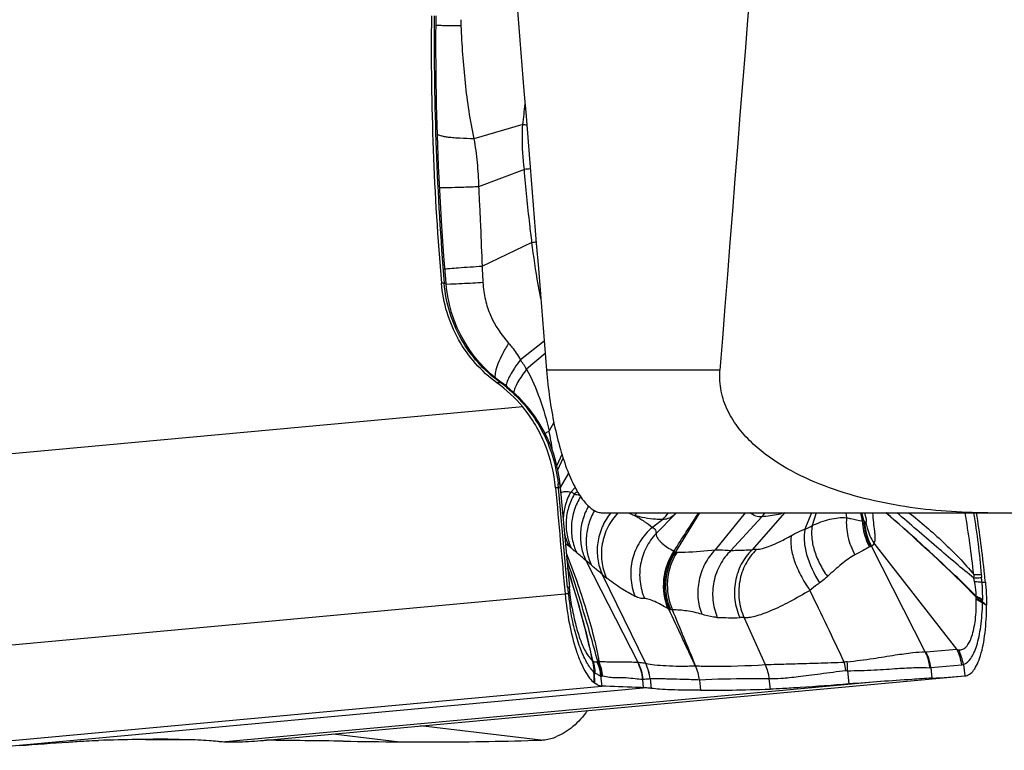
# Model space of a CAD drawing. Units: millimetres. Extents: x 0 to 841, y 0 to 594.
# Drawn here: x 411 to 419, y 170 to 176 of the extents above; entities that cross this region are included whole.
import ezdxf

# ---------------------------------------------------------------- set-up
doc = ezdxf.new("R2010")
doc.units = ezdxf.units.MM
doc.header["$LTSCALE"] = 46.255
doc.layers.add('607087453-000_CL', color=7, linetype='CONTINUOUS')
doc.layers.add('607087867-000_CL', color=7, linetype='CONTINUOUS')

msp = doc.modelspace()

# ---------------------------------------------------------------- linework, layer by layer
at = {"layer": '607087453-000_CL', "color": 9, "linetype": 'CONTINUOUS'}
for p, q in [((414.855, 175.6061), (414.4438, 175.4866)), ((414.8687, 175.2287), (414.4833, 175.0825)), ((414.9328, 174.6148), (414.5123, 174.4117)), ((414.1947, 174.2707), (414.1708, 174.2703)), ((414.2476, 174.2616), (414.2107, 174.2602)), ((415.0354, 173.784), (414.8348, 173.6261)), ((415.0438, 173.6804), (414.888, 173.5464)), ((414.855, 173.2288), (409.3432, 172.7217)), ((415.1171, 173.0973), (415.077, 173.0267)), ((415.1846, 172.8294), (415.1416, 172.7352)), ((415.1497, 172.701), (415.1944, 172.7985)), ((415.2399, 172.6725), (415.1712, 172.5506)), ((415.1557, 172.5495), (415.1711, 172.5507)), ((415.2322, 171.7099), (415.1557, 172.5495)), ((415.2962, 172.5504), (415.2586, 172.5131)), ((415.3143, 172.5178), (415.288, 172.4943)), ((416.0323, 172.2822), (415.9455, 172.215)), ((416.137, 172.3266), (415.9771, 172.1631)), ((416.3424, 172.3382), (416.1403, 172.008)), ((416.7249, 172.3382), (416.4727, 172.0261)), ((416.8648, 172.3053), (416.6062, 172.0213)), ((417.0556, 172.3378), (416.7836, 172.027)), ((417.0569, 172.3382), (417.0556, 172.3379)), ((417.2842, 172.3382), (417.2284, 172.1995)), ((417.3234, 172.3382), (417.29, 172.2299)), ((417.5723, 172.3382), (417.578, 172.2967)), ((417.695, 172.3382), (417.7106, 172.2692)), ((417.7229, 172.2727), (417.7082, 172.3382)), ((417.7982, 172.3382), (417.7982, 172.3364)), ((415.3853, 171.9371), (415.8224, 171.0802)), ((415.4331, 171.8964), (415.3853, 171.9371)), ((415.5243, 171.8187), (415.8882, 171.071)), ((418.6559, 171.7589), (418.6503, 171.7886)), ((418.7166, 171.7547), (418.7464, 171.7543)), ((409.3391, 171.1145), (415.2116, 171.6547)), ((415.2378, 171.6569), (415.2115, 171.6547)), ((418.7563, 171.5597), (418.7228, 171.5777)), ((416.7168, 171.4548), (416.8932, 171.0596)), ((418.2471, 171.1668), (418.505, 171.1887)), ((415.4375, 171.0982), (415.4392, 171.0969)), ((415.4392, 171.0969), (415.4427, 171.0945)), ((415.8196, 171.0803), (415.8224, 171.0802)), ((418.5452, 171.0561), (418.2868, 171.034)), ((418.5612, 171.0601), (418.5731, 170.9647)), ((415.457, 170.9944), (415.4585, 170.9046)), ((415.5095, 170.9647), (415.5193, 170.8785)), ((409.6469, 170.3383), (415.5193, 170.8785)), ((410.3567, 170.3581), (415.8685, 170.8651)), ((417.8657, 170.9171), (412.3539, 170.4101)), ((415.8631, 170.9353), (415.8685, 170.8651)), ((415.8631, 170.9353), (415.8659, 170.9353)), ((415.9263, 170.94), (415.9354, 170.8599)), ((416.3413, 170.93), (416.3516, 170.8437)), ((416.9263, 170.9393), (416.9366, 170.8533)), ((415.0066, 170.4245), (413.9952, 170.5436)), ((413.2605, 170.476), (413.8207, 170.4101))]:
    msp.add_line(p, q, dxfattribs=at)
at = {"layer": '607087453-000_CL', "color": 7, "linetype": 'CONTINUOUS'}
for p, q in [((414.672, 173.4379), (414.6373, 173.4643)), ((414.6686, 173.4332), (414.6377, 173.4326)), ((414.6929, 173.4224), (414.672, 173.4379)), ((415.1688, 172.5747), (415.163, 172.6237)), ((415.1557, 172.5495), (415.1313, 172.549)), ((415.1711, 172.5507), (415.1688, 172.5747)), ((415.1711, 172.5507), (415.2474, 171.7124)), ((416.1374, 172.327), (416.137, 172.3266)), ((416.1374, 172.327), (416.1452, 172.3349)), ((416.1449, 172.3346), (416.1485, 172.3382)), ((417.74, 172.3019), (417.7329, 172.3382)), ((417.7399, 172.3019), (417.7403, 172.3001)), ((418.24, 171.167), (417.7874, 172.0565)), ((418.505, 171.1887), (417.8099, 172.0816)), ((415.2505, 171.682), (415.2475, 171.7124)), ((415.2517, 171.6715), (415.2505, 171.682)), ((415.2522, 171.6667), (415.2517, 171.6715)), ((415.2544, 171.6482), (415.2522, 171.6667)), ((415.2705, 171.5378), (415.2706, 171.5371)), ((418.2868, 171.034), (418.2974, 170.9457)), ((412.7007, 170.4245), (418.5736, 170.9648)), ((417.5855, 171.0085), (417.5988, 170.8969)), ((411.6825, 170.4304), (411.8557, 170.4296)), ((411.8557, 170.4296), (411.8708, 170.4295)), ((411.8708, 170.4295), (412.0997, 170.4281)), ((412.6839, 170.4232), (412.7004, 170.4231))]:
    msp.add_line(p, q, dxfattribs=at)
for points in [[(414.2101, 174.2702), (414.1924, 174.4972), (414.175, 174.7502), (414.1601, 175.0041), (414.1478, 175.2593), (414.138, 175.5161), (414.131, 175.774), (414.1268, 176.0328), (414.1253, 176.2925), (414.1262, 176.5214)], [(414.6373, 173.4643), (414.5849, 173.5085), (414.5351, 173.5561), (414.4884, 173.6067), (414.4449, 173.6598), (414.4045, 173.7154), (414.3675, 173.7736), (414.3341, 173.834), (414.3044, 173.8962), (414.2786, 173.9601), (414.2566, 174.0255), (414.2386, 174.0922), (414.2245, 174.1599), (414.2143, 174.2283), (414.2102, 174.2691)], [(415.163, 172.6237), (415.1505, 172.6971), (415.1337, 172.769), (415.1127, 172.8391), (415.0878, 172.9072), (415.0591, 172.973), (415.0269, 173.0363), (414.9913, 173.097), (414.9526, 173.1549), (414.9111, 173.21), (414.8671, 173.262), (414.8208, 173.3109), (414.7725, 173.3566), (414.7228, 173.399), (414.6929, 173.4224)], [(415.2706, 171.5371), (415.2658, 171.5658), (415.2598, 171.6061), (415.2544, 171.6482)]]:
    msp.add_lwpolyline(points, dxfattribs=at)
at = {"layer": '607087453-000_CL', "color": 9, "linetype": 'CONTINUOUS'}
for centre, radius, start, end in [((438.6246, 176.3078), 24.5147, 179.49921, 184.76335), ((415.7345, 176.5039), 1.4014, 180.58591, 182.69998), ((411.2314, 176.1042), 3.6577, 352.1738, 354.92305), ((414.7775, 174.9666), 0.6442, 80.07047, 83.08699), ((415.927, 162.3502), 12.9219, 94.47702, 94.69799), ((414.4792, 178.1141), 3.5286, 277.38514, 277.96137), ((415.3363, 174.3629), 1.1453, 184.61302, 184.77973), ((413.6721, 172.791), 1.4315, 31.85337, 35.68747), ((414.3916, 173.0756), 0.4524, 52.23633, 53.96557), ((413.9736, 172.4947), 1.1679, 50.40137, 53.47595), ((414.6539, 173.3641), 0.0707, 76.18061, 77.95563), ((412.3903, 172.4917), 2.7395, 7.74897, 11.26164), ((412.5545, 172.3168), 2.6116, 5.11054, 5.83057), ((415.1661, 172.5744), 0.00267, 5.53112, 10.18783), ((415.4857, 173.7343), 1.2557, 260.93776, 262.9909), ((416.2364, 173.4533), 1.2196, 246.11659, 248.81449), ((415.6289, 172.506), 0.2526, 311.29224, 318.34162), ((277.5305, 261.3586), 164.8975, 327.192916, 327.326375), ((416.6938, 172.4809), 0.2451, 314.22365, 324.35488), ((417.0407, 171.7245), 0.8754, 38.16741, 38.77878), ((418.2482, 172.2938), 0.5255, 182.29329, 207.13922), ((417.8664, 172.5991), 0.2714, 254.10086, 255.44832), ((418.2493, 172.2983), 0.5214, 183.61229, 207.62587), ((415.6722, 172.264), 0.4766, 192.07225, 205.58544), ((416.8269, 171.7011), 0.3287, 90.99438, 97.57034), ((403.5011, 157.9626), 18.3445, 49.6214, 49.93396), ((416.207, 172.1325), 0.1422, 235.64646, 238.23942), ((416.8682, 173.4286), 2.097, 230.14612, 231.34015), ((423.6884, 172.0772), 5.0464, 182.94452, 183.27841), ((423.0645, 172.1764), 4.3676, 184.70442, 185.04038), ((417.2459, 171.6625), 1.4737, 3.58615, 5.06407), ((418.217, 171.9928), 2.9981, 185.41457, 186.43203), ((417.8296, 171.949), 2.6082, 186.42923, 189.14321), ((333.7462, 131.4165), 92.7251, 25.325398, 25.739256), ((419.9066, 171.5187), 1.2422, 174.62089, 174.94452), ((416.9696, 171.5242), 1.7028, 3.09431, 3.50117), ((418.5051, 171.6074), 0.165, 1.08088, 3.0315), ((419.1483, 171.6154), 0.4262, 181.09989, 181.71915), ((416.2124, 171.763), 0.2687, 239.55691, 241.41237), ((416.1139, 171.6), 0.0789, 247.56828, 258.15546), ((413.4468, 171.4447), 5.2778, 1.56669, 1.71453), ((418.2286, 171.5789), 0.4942, 359.86599, 1.1745), ((423.3923, 176.9101), 7.0795, 228.73112, 229.09221), ((416.6165, 174.7657), 3.3109, 267.83629, 271.1145), ((416.6896, 170.9878), 0.4678, 86.66849, 91.07139), ((418.1428, 170.997), 0.4231, 8.55545, 26.29777), ((415.3202, 170.9839), 0.1651, 40.67665, 42.0846), ((415.1075, 170.9141), 0.4163, 6.66319, 24.66736), ((415.4671, 170.9761), 0.1134, 75.59125, 80.49379), ((415.1172, 170.9179), 0.4137, 6.02256, 23.94894), ((415.5253, 170.8925), 0.4038, 6.75506, 26.27308), ((415.8797, 171.0442), 0.0281, 72.45018, 74.15386), ((415.526, 170.8926), 0.4037, 6.75862, 26.22495), ((415.9272, 170.8804), 0.4171, 6.82709, 23.96993), ((416.5524, 170.8701), 1.0291, 7.73142, 11.79674), ((417.6003, 170.9025), 0.1825, 94.75721, 102.84087), ((416.5349, 171.0418), 1.0512, 358.18662, 2.32336), ((392.2023, 169.6474), 23.2901, 3.09434, 3.32285), ((415.531, 171.0911), 0.1218, 230.37472, 232.58425), ((415.6035, 171.2018), 0.2539, 234.75796, 235.93755), ((415.4438, 170.9656), 0.0311, 52.60385, 55.91894), ((415.5271, 171.0238), 0.0617, 253.42407, 264.37523), ((415.5122, 170.8727), 0.0901, 79.50082, 84.40597), ((415.9281, 170.9262), 0.0139, 94.75798, 97.46029)]:
    msp.add_arc(centre, radius, start, end, dxfattribs=at)
at = {"layer": '607087453-000_CL', "color": 7, "linetype": 'CONTINUOUS'}
for centre, radius, start, end in [((413.9512, 172.4832), 1.1716, 39.52122, 54.13032), ((747.536, 201.9048), 333.6985, 185.046903, 185.201061), ((408.2103, 170.717), 10.5871, 5.98625, 8.80864), ((408.2206, 170.7182), 10.5767, 5.62183, 5.98584), ((417.8368, 179.6292), 8.6957, 273.03626, 274.85719), ((420.8568, 129.5591), 41.466, 94.13645, 94.50632), ((410.8566, -9.7123), 180.1448, 89.208233, 89.41356), ((414.5155, 255.0607), 84.6535, 269.20841, 269.529762)]:
    msp.add_arc(centre, radius, start, end, dxfattribs=at)
for centre, major_axis, ratio, start_param, end_param in [((435.1707, 176.2017), (-0.6079, 22.1431), 0.951831, 1.530229, 1.631979), ((437.9366, 172.7851), (22.0823, 1.8973), 0.018623, -2.930555, -2.828806), ((390.2859, 168.4901), (22.0823, 1.8973), 0.018623, 0.211037, 0.312787)]:
    msp.add_ellipse(centre, major_axis=major_axis, ratio=ratio, start_param=start_param, end_param=end_param, dxfattribs=at)
at = {"layer": '607087453-000_CL', "color": 9, "linetype": 'CONTINUOUS'}
for points, knots in [([(414.3347, 176.4379), (414.2908, 176.4377), (414.2314, 176.4377), (414.1617, 176.4394), (414.1359, 176.4406), (414.1255, 176.4415)], [0, 0, 0, 0, 0.629224, 0.850871, 1, 1, 1, 1]), ([(414.3347, 176.4379), (414.3422, 176.2776), (414.3591, 176.0378), (414.3983, 175.7206), (414.4263, 175.5638), (414.4438, 175.4866)], [0, 0, 0, 0, 0.502092, 0.752102, 1, 1, 1, 1]), ([(414.8687, 175.2287), (414.8575, 175.3218), (414.85, 175.448), (414.8534, 175.574), (414.855, 175.6061)], [0, 0, 0, 0, 0.744674, 1, 1, 1, 1]), ([(414.4438, 175.4866), (414.4045, 175.4871), (414.3483, 175.4889), (414.2776, 175.4938), (414.2339, 175.4984), (414.1978, 175.5037), (414.1696, 175.5098), (414.1502, 175.5162), (414.1402, 175.5221), (414.1377, 175.5256)], [0, 0, 0, 0, 0.378158, 0.541225, 0.683001, 0.800983, 0.893409, 0.959318, 1, 1, 1, 1]), ([(414.4438, 175.4866), (414.4555, 175.4206), (414.4743, 175.2863), (414.4818, 175.1509), (414.4833, 175.0825)], [0, 0, 0, 0, 0.494465, 1, 1, 1, 1]), ([(414.9327, 174.6148), (414.9264, 174.6658), (414.9108, 174.7931), (414.8896, 174.9978), (414.875, 175.1515), (414.8686, 175.2287)], [0, 0, 0, 0, 0.249501, 0.623666, 1, 1, 1, 1]), ([(414.4833, 175.0825), (414.4421, 175.0809), (414.3674, 175.0782), (414.2797, 175.0755), (414.223, 175.0742), (414.1927, 175.0737), (414.1714, 175.0737), (414.1603, 175.0738), (414.1564, 175.0741)], [0, 0, 0, 0, 0.377979, 0.685403, 0.804889, 0.8983, 0.963765, 1, 1, 1, 1]), ([(414.4835, 175.0825), (414.4865, 175.0269), (414.4918, 174.9156), (414.5023, 174.692), (414.5087, 174.524), (414.5125, 174.4117)], [0, 0, 0, 0, 0.248521, 0.498103, 1, 1, 1, 1]), ([(415.0066, 174.143), (414.9989, 174.1817), (414.97, 174.3383), (414.9472, 174.496), (414.9327, 174.6148)], [0, 0, 0, 0, 0.248083, 1, 1, 1, 1]), ([(414.5123, 174.4117), (414.4455, 174.4077), (414.3557, 174.4021), (414.2518, 174.3941), (414.2147, 174.3909), (414.2006, 174.3892)], [0, 0, 0, 0, 0.642288, 0.8639, 1, 1, 1, 1]), ([(414.5123, 174.4117), (414.513, 174.4005), (414.516, 174.3551), (414.5185, 174.3097), (414.5203, 174.2756)], [0, 0, 0, 0, 0.247869, 1, 1, 1, 1]), ([(414.1945, 174.2721), (414.1968, 174.2721), (414.2006, 174.272), (414.2056, 174.2716), (414.2083, 174.2712), (414.2101, 174.2706), (414.2101, 174.2702)], [0, 0, 0, 0, 0.424321, 0.730865, 0.920162, 1, 1, 1, 1]), ([(414.6577, 173.4415), (414.5926, 173.4888), (414.4719, 173.5986), (414.3297, 173.798), (414.2328, 174.0243), (414.2017, 174.186), (414.1949, 174.2674)], [0, 0, 0, 0, 0.247907, 0.49762, 0.748432, 1, 1, 1, 1]), ([(414.5203, 174.2756), (414.4922, 174.274), (414.4013, 174.2691), (414.3104, 174.2643), (414.2476, 174.2616)], [0, 0, 0, 0, 0.309218, 1, 1, 1, 1]), ([(414.5203, 174.2756), (414.5229, 174.2272), (414.5357, 174.133), (414.5952, 173.9539), (414.6755, 173.8365), (414.7366, 173.7661)], [0, 0, 0, 0, 0.257982, 0.50363, 1, 1, 1, 1]), ([(414.7366, 173.7661), (414.718, 173.7361), (414.6853, 173.6795), (414.6472, 173.599), (414.6251, 173.5331), (414.6199, 173.4927), (414.6226, 173.4767)], [0, 0, 0, 0, 0.336118, 0.622398, 0.845624, 1, 1, 1, 1]), ([(414.7365, 173.7661), (414.7457, 173.7556), (414.7821, 173.7116), (414.8138, 173.6637), (414.8348, 173.626)], [0, 0, 0, 0, 0.244742, 1, 1, 1, 1]), ([(414.8348, 173.626), (414.8178, 173.6033), (414.7874, 173.5604), (414.75, 173.4996), (414.7254, 173.4492), (414.7158, 173.418), (414.7149, 173.4048)], [0, 0, 0, 0, 0.336182, 0.620706, 0.843641, 1, 1, 1, 1]), ([(414.888, 173.5464), (414.8598, 173.5109), (414.8229, 173.4598), (414.7897, 173.3917), (414.7812, 173.3623), (414.7799, 173.3492)], [0, 0, 0, 0, 0.59986, 0.826644, 1, 1, 1, 1]), ([(414.888, 173.5464), (414.9319, 173.4672), (415.0043, 173.2962), (415.0557, 173.1184), (415.077, 173.0267)], [0, 0, 0, 0, 0.490196, 1, 1, 1, 1]), ([(414.672, 173.4379), (414.6711, 173.4386), (414.6667, 173.4411), (414.6615, 173.4417), (414.6577, 173.4414)], [0, 0, 0, 0, 0.230661, 1, 1, 1, 1]), ([(414.6929, 173.4224), (414.6881, 173.4261), (414.6807, 173.4299), (414.6728, 173.4322), (414.6708, 173.4327)], [0, 0, 0, 0, 0.741261, 1, 1, 1, 1]), ([(414.718, 173.3946), (414.8375, 173.2957), (414.9911, 173.1088), (415.1127, 172.818), (415.1445, 172.6612), (415.1526, 172.5821)], [0, 0, 0, 0, 0.49439, 0.746632, 1, 1, 1, 1]), ([(415.077, 173.0267), (415.0739, 173.0248), (415.0623, 173.0176), (415.051, 173.0101), (415.0429, 173.0044)], [0, 0, 0, 0, 0.274498, 1, 1, 1, 1]), ([(415.1688, 172.5749), (415.1684, 172.5769), (415.1621, 172.5804), (415.1566, 172.5814), (415.1526, 172.5821)], [0, 0, 0, 0, 0.330344, 1, 1, 1, 1]), ([(415.1747, 172.5097), (415.1871, 172.5141), (415.2152, 172.5192), (415.244, 172.5173), (415.2586, 172.5131)], [0, 0, 0, 0, 0.463891, 1, 1, 1, 1]), ([(415.2586, 172.5131), (415.2392, 172.4775), (415.2086, 172.4019), (415.1966, 172.3212), (415.1955, 172.281)], [0, 0, 0, 0, 0.502001, 1, 1, 1, 1]), ([(415.288, 172.4943), (415.2681, 172.4596), (415.2362, 172.3858), (415.2153, 172.2682), (415.2225, 172.1508), (415.2462, 172.0765), (415.2624, 172.0419)], [0, 0, 0, 0, 0.25572, 0.508076, 0.756154, 1, 1, 1, 1]), ([(415.288, 172.4943), (415.2861, 172.497), (415.2781, 172.5059), (415.2668, 172.5108), (415.2586, 172.5131)], [0, 0, 0, 0, 0.276499, 1, 1, 1, 1]), ([(415.3414, 172.4743), (415.3194, 172.4387), (415.2839, 172.3623), (415.2599, 172.2394), (415.2666, 172.116), (415.2917, 172.0379), (415.3089, 172.0017)], [0, 0, 0, 0, 0.255018, 0.50721, 0.755563, 1, 1, 1, 1]), ([(415.4084, 172.3937), (415.3884, 172.3587), (415.3565, 172.2843), (415.336, 172.1656), (415.3441, 172.047), (415.3687, 171.972), (415.3853, 171.9371)], [0, 0, 0, 0, 0.254925, 0.50697, 0.755315, 1, 1, 1, 1]), ([(415.4589, 172.3563), (415.4384, 172.3213), (415.4056, 172.2465), (415.3841, 172.127), (415.3917, 172.0073), (415.4164, 171.9316), (415.4331, 171.8964)], [0, 0, 0, 0, 0.254779, 0.50676, 0.755147, 1, 1, 1, 1]), ([(415.5959, 172.3385), (415.5666, 172.3021), (415.5178, 172.2216), (415.4796, 172.0866), (415.4796, 171.948), (415.5055, 171.8596), (415.5243, 171.8187)], [0, 0, 0, 0, 0.254216, 0.506234, 0.754875, 1, 1, 1, 1]), ([(415.656, 172.3383), (415.6221, 172.302), (415.5645, 172.2196), (415.517, 172.0778), (415.5122, 171.9298), (415.5384, 171.8348), (415.5582, 171.7911)], [0, 0, 0, 0, 0.253708, 0.505723, 0.754608, 1, 1, 1, 1]), ([(416.0323, 172.2821), (416.012, 172.2818), (415.9321, 172.2838), (415.8524, 172.2981), (415.7956, 172.3161)], [0, 0, 0, 0, 0.253492, 1, 1, 1, 1]), ([(415.7957, 172.3162), (415.8238, 172.3008), (415.8755, 172.2694), (415.9236, 172.2329), (415.9455, 172.215)], [0, 0, 0, 0, 0.531318, 1, 1, 1, 1]), ([(416.1212, 172.3139), (416.1075, 172.3035), (416.0797, 172.2868), (416.0471, 172.281), (416.0323, 172.2822)], [0, 0, 0, 0, 0.535857, 1, 1, 1, 1]), ([(416.1455, 172.3352), (416.1435, 172.3332), (416.1357, 172.3257), (416.1275, 172.3187), (416.1212, 172.3139)], [0, 0, 0, 0, 0.263349, 1, 1, 1, 1]), ([(416.8648, 172.3053), (416.8482, 172.3034), (416.8121, 172.3076), (416.7815, 172.3266), (416.7674, 172.3382)], [0, 0, 0, 0, 0.476352, 1, 1, 1, 1]), ([(417.0555, 172.3378), (417.0396, 172.3329), (416.9773, 172.3158), (416.9127, 172.3069), (416.8647, 172.3052)], [0, 0, 0, 0, 0.257019, 1, 1, 1, 1]), ([(417.29, 172.2299), (417.3376, 172.253), (417.4308, 172.2898), (417.5316, 172.2999), (417.578, 172.2967)], [0, 0, 0, 0, 0.531844, 1, 1, 1, 1]), ([(417.578, 172.2967), (417.5744, 172.2435), (417.5838, 172.1342), (417.6228, 172.0319), (417.6489, 171.9838)], [0, 0, 0, 0, 0.493265, 1, 1, 1, 1]), ([(417.578, 172.2966), (417.5907, 172.2941), (417.6348, 172.2853), (417.679, 172.2764), (417.7104, 172.2692)], [0, 0, 0, 0, 0.287003, 1, 1, 1, 1]), ([(417.7104, 172.2692), (417.7135, 172.2123), (417.7305, 172.1362), (417.7627, 172.0672), (417.7718, 172.0503)], [0, 0, 0, 0, 0.748631, 1, 1, 1, 1]), ([(417.7403, 172.3001), (417.7422, 172.2903), (417.7445, 172.2772), (417.7448, 172.2623), (417.7433, 172.257), (417.742, 172.2556)], [0, 0, 0, 0, 0.658497, 0.875125, 1, 1, 1, 1]), ([(417.7982, 172.3364), (417.7989, 172.3096), (417.8037, 172.2587), (417.8118, 172.1976), (417.8168, 172.1535), (417.8191, 172.1195), (417.816, 172.0949), (417.8093, 172.0824)], [0, 0, 0, 0, 0.314381, 0.597831, 0.723244, 0.833722, 1, 1, 1, 1]), ([(418.6692, 171.6281), (418.6093, 171.6893), (418.3634, 171.9337), (418.106, 172.1662), (417.9099, 172.3385)], [0, 0, 0, 0, 0.246862, 1, 1, 1, 1]), ([(418.6698, 171.6351), (418.6099, 171.6956), (418.3638, 171.9373), (418.1067, 172.1675), (417.911, 172.3382)], [0, 0, 0, 0, 0.246885, 1, 1, 1, 1]), ([(418.6503, 171.7886), (418.5984, 171.8287), (418.4931, 171.9159), (418.2786, 172.1004), (418.1142, 172.2427), (418.0033, 172.3382)], [0, 0, 0, 0, 0.231729, 0.482811, 1, 1, 1, 1]), ([(418.104, 172.3386), (418.2034, 172.2606), (418.3469, 172.1362), (418.5266, 171.96), (418.6104, 171.8667), (418.6487, 171.818)], [0, 0, 0, 0, 0.502378, 0.753746, 1, 1, 1, 1]), ([(418.6487, 171.818), (418.6389, 171.9049), (418.6179, 172.0787), (418.5908, 172.2518), (418.5764, 172.3383)], [0, 0, 0, 0, 0.49924, 1, 1, 1, 1]), ([(418.6472, 172.3382), (418.6611, 172.2514), (418.687, 172.0786), (418.7045, 171.9047), (418.7116, 171.8181)], [0, 0, 0, 0, 0.503181, 1, 1, 1, 1]), ([(415.9455, 172.215), (415.9047, 172.1807), (415.8335, 172.0985), (415.7702, 171.949), (415.7559, 171.7878), (415.7805, 171.6827), (415.8007, 171.634)], [0, 0, 0, 0, 0.250835, 0.501937, 0.751967, 1, 1, 1, 1]), ([(415.9455, 172.215), (415.9554, 172.2093), (415.9741, 172.1955), (415.9769, 172.1728), (415.9771, 172.1631)], [0, 0, 0, 0, 0.540222, 1, 1, 1, 1]), ([(417.115, 172.1469), (417.1245, 172.1523), (417.1611, 172.1724), (417.1992, 172.1901), (417.2284, 172.1995)], [0, 0, 0, 0, 0.26348, 1, 1, 1, 1]), ([(417.2284, 172.1995), (417.2218, 172.1673), (417.2195, 172.0949), (417.2495, 171.9382), (417.3049, 171.822), (417.3524, 171.7484)], [0, 0, 0, 0, 0.206741, 0.448867, 1, 1, 1, 1]), ([(417.2284, 172.1995), (417.2338, 172.2019), (417.2546, 172.2114), (417.2751, 172.2217), (417.29, 172.2299)], [0, 0, 0, 0, 0.257519, 1, 1, 1, 1]), ([(417.29, 172.2299), (417.2839, 172.198), (417.2822, 172.1276), (417.3046, 172.0194), (417.3501, 171.9076), (417.3935, 171.8362), (417.4182, 171.8016)], [0, 0, 0, 0, 0.212883, 0.454921, 0.720537, 1, 1, 1, 1]), ([(417.729, 172.2655), (417.7313, 172.2625), (417.7342, 172.2584), (417.7404, 172.2547), (417.742, 172.2556)], [0, 0, 0, 0, 0.66691, 1, 1, 1, 1]), ([(417.742, 172.2556), (417.7446, 172.2404), (417.7581, 172.1796), (417.7841, 172.1216), (417.8092, 172.0821)], [0, 0, 0, 0, 0.247909, 1, 1, 1, 1]), ([(415.977, 172.163), (415.9434, 172.1278), (415.8862, 172.0467), (415.8393, 171.9058), (415.8346, 171.7572), (415.8601, 171.661), (415.8794, 171.6161)], [0, 0, 0, 0, 0.249263, 0.499336, 0.749771, 1, 1, 1, 1]), ([(415.977, 172.163), (415.9758, 172.1482), (415.9864, 172.1249), (416.0068, 172.1004), (416.0336, 172.0747), (416.0734, 172.0454), (416.1083, 172.0249), (416.1268, 172.0151)], [0, 0, 0, 0, 0.204424, 0.320386, 0.444271, 0.711718, 1, 1, 1, 1]), ([(416.8212, 172.0298), (416.8381, 172.0301), (416.8779, 172.0382), (416.9444, 172.0614), (417.0257, 172.0983), (417.084, 172.1293), (417.115, 172.1469)], [0, 0, 0, 0, 0.159249, 0.378853, 0.663632, 1, 1, 1, 1]), ([(417.115, 172.1469), (417.108, 172.1164), (417.1085, 172.0439), (417.1374, 171.9303), (417.1921, 171.8065), (417.2424, 171.7251), (417.2711, 171.6848)], [0, 0, 0, 0, 0.188556, 0.426226, 0.702664, 1, 1, 1, 1]), ([(415.2423, 172.0582), (415.2399, 172.06), (415.2308, 172.0665), (415.2213, 172.0725), (415.2142, 172.0764)], [0, 0, 0, 0, 0.271662, 1, 1, 1, 1]), ([(415.2624, 172.0419), (415.2609, 172.0433), (415.2543, 172.0489), (415.2476, 172.0543), (415.2423, 172.0582)], [0, 0, 0, 0, 0.240188, 1, 1, 1, 1]), ([(415.3089, 172.0017), (415.3051, 172.0049), (415.2895, 172.0182), (415.274, 172.0317), (415.2624, 172.0419)], [0, 0, 0, 0, 0.244431, 1, 1, 1, 1]), ([(416.1537, 172.007), (416.1765, 172.0069), (416.2831, 172.0083), (416.3893, 172.0176), (416.4727, 172.0261)], [0, 0, 0, 0, 0.213731, 1, 1, 1, 1]), ([(416.4727, 172.0261), (416.439, 171.991), (416.3814, 171.9106), (416.3318, 171.7712), (416.3222, 171.6241), (416.3436, 171.5282), (416.3608, 171.4832)], [0, 0, 0, 0, 0.250298, 0.501763, 0.752271, 1, 1, 1, 1]), ([(416.6062, 172.0213), (416.57, 171.9864), (416.5078, 171.9044), (416.4553, 171.7593), (416.4471, 171.6048), (416.472, 171.5042), (416.4915, 171.4572)], [0, 0, 0, 0, 0.247878, 0.498093, 0.749353, 1, 1, 1, 1]), ([(416.4727, 172.0261), (416.4853, 172.0263), (416.5299, 172.0264), (416.5744, 172.0237), (416.6062, 172.0213)], [0, 0, 0, 0, 0.284288, 1, 1, 1, 1]), ([(416.6064, 172.0214), (416.6215, 172.0217), (416.6807, 172.0225), (416.7398, 172.025), (416.7837, 172.0272)], [0, 0, 0, 0, 0.256384, 1, 1, 1, 1]), ([(416.7835, 172.027), (416.7475, 171.9914), (416.6859, 171.9077), (416.6359, 171.7601), (416.6316, 171.6036), (416.6598, 171.5025), (416.6809, 171.4555)], [0, 0, 0, 0, 0.247269, 0.497185, 0.748647, 1, 1, 1, 1]), ([(416.8212, 172.0298), (416.7848, 171.994), (416.7226, 171.9097), (416.672, 171.7612), (416.6673, 171.6037), (416.6956, 171.502), (416.7168, 171.4548)], [0, 0, 0, 0, 0.247504, 0.497677, 0.749126, 1, 1, 1, 1]), ([(417.7718, 172.0503), (417.7539, 172.0402), (417.713, 172.0181), (417.672, 171.9959), (417.6489, 171.9838)], [0, 0, 0, 0, 0.440075, 1, 1, 1, 1]), ([(417.8099, 172.0816), (417.8079, 172.0757), (417.8024, 172.0651), (417.7923, 172.0584), (417.7874, 172.0565)], [0, 0, 0, 0, 0.542136, 1, 1, 1, 1]), ([(415.2209, 172.0011), (415.2511, 171.922), (415.3093, 171.7655), (415.3865, 171.5317), (415.4412, 171.3401), (415.4764, 171.1921), (415.4901, 171.1206), (415.4953, 171.0859)], [0, 0, 0, 0, 0.265704, 0.523219, 0.771793, 0.889958, 1, 1, 1, 1]), ([(415.4858, 171.0879), (415.4461, 171.2337), (415.3651, 171.522), (415.2734, 171.807), (415.226, 171.9475)], [0, 0, 0, 0, 0.504818, 1, 1, 1, 1]), ([(416.1268, 172.0151), (416.0788, 171.946), (416.0192, 171.7815), (416.0431, 171.6076), (416.0763, 171.5314)], [0, 0, 0, 0, 0.502863, 1, 1, 1, 1]), ([(416.1322, 172.0116), (416.0844, 171.9424), (416.0255, 171.7773), (416.0503, 171.6034), (416.0838, 171.5271)], [0, 0, 0, 0, 0.502415, 1, 1, 1, 1]), ([(416.1403, 172.0079), (416.0936, 171.9383), (416.0371, 171.7724), (416.0637, 171.5991), (416.0977, 171.5228)], [0, 0, 0, 0, 0.50104, 1, 1, 1, 1]), ([(416.1537, 172.007), (416.108, 171.9366), (416.0512, 171.7704), (416.0804, 171.5972), (416.1141, 171.5204)], [0, 0, 0, 0, 0.500142, 1, 1, 1, 1]), ([(417.6489, 171.9838), (417.609, 171.9628), (417.5297, 171.9036), (417.4575, 171.8373), (417.4182, 171.8016)], [0, 0, 0, 0, 0.459011, 1, 1, 1, 1]), ([(415.4453, 171.0914), (415.431, 171.1577), (415.3699, 171.4208), (415.2939, 171.6803), (415.2328, 171.8731)], [0, 0, 0, 0, 0.251074, 1, 1, 1, 1]), ([(415.4426, 171.0945), (415.4286, 171.1602), (415.3685, 171.4219), (415.2934, 171.6799), (415.233, 171.8717)], [0, 0, 0, 0, 0.25061, 1, 1, 1, 1]), ([(415.5243, 171.8187), (415.5171, 171.8248), (415.4866, 171.8506), (415.4563, 171.8766), (415.4331, 171.8964)], [0, 0, 0, 0, 0.236805, 1, 1, 1, 1]), ([(415.8006, 171.6342), (415.7603, 171.6547), (415.6761, 171.7021), (415.5982, 171.7593), (415.5581, 171.7913)], [0, 0, 0, 0, 0.467658, 1, 1, 1, 1]), ([(417.4182, 171.8016), (417.4131, 171.7969), (417.3919, 171.7782), (417.3696, 171.7608), (417.3524, 171.7484)], [0, 0, 0, 0, 0.246982, 1, 1, 1, 1]), ([(418.6487, 171.818), (418.6551, 171.8182), (418.676, 171.8187), (418.697, 171.8188), (418.7116, 171.8181)], [0, 0, 0, 0, 0.303852, 1, 1, 1, 1]), ([(418.6503, 171.7886), (418.6568, 171.7891), (418.6779, 171.7906), (418.6991, 171.792), (418.7138, 171.7926)], [0, 0, 0, 0, 0.305263, 1, 1, 1, 1]), ([(415.2474, 171.7124), (415.2474, 171.7121), (415.2454, 171.712), (415.2432, 171.7113), (415.2381, 171.7107), (415.2344, 171.7102), (415.2322, 171.7099)], [0, 0, 0, 0, 0.06549, 0.253983, 0.566003, 1, 1, 1, 1]), ([(417.3524, 171.7484), (417.3459, 171.7437), (417.3182, 171.7232), (417.2914, 171.7016), (417.2711, 171.6848)], [0, 0, 0, 0, 0.23372, 1, 1, 1, 1]), ([(418.6559, 171.7589), (418.662, 171.7587), (418.6823, 171.758), (418.7026, 171.7567), (418.7166, 171.7547)], [0, 0, 0, 0, 0.300989, 1, 1, 1, 1]), ([(418.6699, 171.6352), (418.6693, 171.6453), (418.6664, 171.6867), (418.6612, 171.728), (418.6559, 171.7589)], [0, 0, 0, 0, 0.245236, 1, 1, 1, 1]), ([(418.7166, 171.7547), (418.7174, 171.742), (418.7199, 171.6929), (418.7215, 171.6437), (418.7222, 171.6072)], [0, 0, 0, 0, 0.258718, 1, 1, 1, 1]), ([(415.2522, 171.6667), (415.2524, 171.6649), (415.2465, 171.6602), (415.2415, 171.6584), (415.2377, 171.6569)], [0, 0, 0, 0, 0.315656, 1, 1, 1, 1]), ([(415.8794, 171.6162), (415.8674, 171.6159), (415.84, 171.6175), (415.8141, 171.6272), (415.8006, 171.634)], [0, 0, 0, 0, 0.442096, 1, 1, 1, 1]), ([(416.0763, 171.5314), (416.0575, 171.5424), (416.0213, 171.5629), (415.9689, 171.5895), (415.928, 171.6066), (415.8986, 171.6145), (415.8854, 171.6162), (415.8794, 171.6161)], [0, 0, 0, 0, 0.302384, 0.577581, 0.816258, 0.916718, 1, 1, 1, 1]), ([(417.2711, 171.6848), (417.2145, 171.6516), (417.1057, 171.5903), (416.9523, 171.5146), (416.8371, 171.4707), (416.7614, 171.4553), (416.7303, 171.4538), (416.7168, 171.4548)], [0, 0, 0, 0, 0.324914, 0.618186, 0.847194, 0.932852, 1, 1, 1, 1]), ([(418.5221, 171.1845), (418.5335, 171.1836), (418.5579, 171.1873), (418.5891, 171.2115), (418.6144, 171.2498), (418.6352, 171.3013), (418.6517, 171.3648), (418.6681, 171.4689), (418.6712, 171.5524), (418.6701, 171.6105)], [0, 0, 0, 0, 0.070267, 0.145153, 0.236936, 0.350739, 0.486224, 0.641502, 1, 1, 1, 1]), ([(418.6692, 171.6282), (418.6745, 171.6263), (418.6929, 171.6194), (418.7108, 171.6107), (418.7223, 171.6026)], [0, 0, 0, 0, 0.286136, 1, 1, 1, 1]), ([(418.6699, 171.6352), (418.6751, 171.6331), (418.6933, 171.6254), (418.7109, 171.6159), (418.7222, 171.6072)], [0, 0, 0, 0, 0.283371, 1, 1, 1, 1]), ([(418.6699, 171.6163), (418.6752, 171.6143), (418.6935, 171.6068), (418.7113, 171.5975), (418.7227, 171.589)], [0, 0, 0, 0, 0.284371, 1, 1, 1, 1]), ([(418.6701, 171.6105), (418.6754, 171.608), (418.694, 171.5989), (418.7117, 171.5876), (418.7228, 171.5777)], [0, 0, 0, 0, 0.28181, 1, 1, 1, 1]), ([(415.4533, 170.9973), (415.4288, 171.0215), (415.3841, 171.0883), (415.3314, 171.2106), (415.2863, 171.3632), (415.2641, 171.4751), (415.2545, 171.5345)], [0, 0, 0, 0, 0.177965, 0.41004, 0.688408, 1, 1, 1, 1]), ([(415.2706, 171.5371), (415.2792, 171.4872), (415.2986, 171.3935), (415.3371, 171.2669), (415.3759, 171.1785), (415.4105, 171.1258), (415.4284, 171.1059), (415.4375, 171.0982)], [0, 0, 0, 0, 0.319239, 0.602895, 0.833175, 0.92477, 1, 1, 1, 1]), ([(416.3083, 171.0499), (416.2986, 171.0695), (416.2787, 171.1085), (416.2418, 171.1881), (416.1763, 171.3274), (416.1208, 171.4472), (416.0838, 171.5271)], [0, 0, 0, 0, 0.124313, 0.249121, 0.499015, 1, 1, 1, 1]), ([(418.5612, 171.06), (418.5866, 171.069), (418.6213, 171.1033), (418.653, 171.162), (418.6759, 171.2241), (418.6946, 171.2984), (418.7147, 171.4172), (418.7212, 171.5119), (418.7228, 171.5777)], [0, 0, 0, 0, 0.143489, 0.240724, 0.357981, 0.494741, 0.649027, 1, 1, 1, 1]), ([(416.3608, 171.4832), (416.3198, 171.4967), (416.2378, 171.5144), (416.1544, 171.5202), (416.1141, 171.5204)], [0, 0, 0, 0, 0.517173, 1, 1, 1, 1]), ([(416.3083, 171.0499), (416.3006, 171.069), (416.2859, 171.1081), (416.253, 171.1857), (416.1959, 171.3234), (416.1468, 171.4415), (416.1141, 171.5204)], [0, 0, 0, 0, 0.121467, 0.246101, 0.496764, 1, 1, 1, 1]), ([(416.4915, 171.4572), (416.4807, 171.4576), (416.4363, 171.4614), (416.3928, 171.4727), (416.3608, 171.4832)], [0, 0, 0, 0, 0.243198, 1, 1, 1, 1]), ([(417.5852, 171.0844), (417.6578, 171.0916), (417.7923, 171.1084), (417.975, 171.1396), (418.1206, 171.1605), (418.2052, 171.1678), (418.24, 171.167)], [0, 0, 0, 0, 0.331295, 0.615691, 0.841531, 1, 1, 1, 1]), ([(418.24, 171.167), (418.2449, 171.1566), (418.2625, 171.114), (418.2728, 171.0685), (418.2762, 171.0341)], [0, 0, 0, 0, 0.248901, 1, 1, 1, 1]), ([(415.4375, 171.0982), (415.44, 171.0901), (415.4489, 171.0572), (415.4529, 171.023), (415.4533, 170.9973)], [0, 0, 0, 0, 0.248159, 1, 1, 1, 1]), ([(415.4392, 171.0968), (415.4419, 171.0886), (415.4514, 171.0552), (415.4561, 171.0205), (415.457, 170.9944)], [0, 0, 0, 0, 0.248015, 1, 1, 1, 1]), ([(415.4427, 171.0945), (415.4509, 171.0697), (415.4584, 171.0352), (415.4609, 171.0003), (415.4613, 170.9914)], [0, 0, 0, 0, 0.746848, 1, 1, 1, 1]), ([(415.4454, 171.0914), (415.448, 171.0834), (415.4573, 171.0504), (415.4619, 171.0161), (415.4627, 170.9904)], [0, 0, 0, 0, 0.247966, 1, 1, 1, 1]), ([(415.4454, 171.0914), (415.4506, 171.0878), (415.4613, 171.0819), (415.4737, 171.0824), (415.4787, 171.0843)], [0, 0, 0, 0, 0.545619, 1, 1, 1, 1]), ([(415.4787, 171.0843), (415.4909, 171.0559), (415.5027, 171.0159), (415.5084, 170.975), (415.5095, 170.9647)], [0, 0, 0, 0, 0.74859, 1, 1, 1, 1]), ([(415.4953, 171.0859), (415.5132, 171.0863), (415.5477, 171.0847), (415.5973, 171.0841), (415.6426, 171.0845), (415.6957, 171.0843), (415.7542, 171.0826), (415.7991, 171.0812), (415.8196, 171.0804)], [0, 0, 0, 0, 0.165377, 0.319512, 0.458407, 0.584431, 0.810177, 1, 1, 1, 1]), ([(415.8224, 171.0802), (415.8286, 171.0799), (415.8505, 171.0787), (415.8723, 171.0755), (415.8874, 171.0712)], [0, 0, 0, 0, 0.286447, 1, 1, 1, 1]), ([(415.8882, 171.071), (415.9128, 171.0641), (415.9702, 171.0565), (416.0659, 171.0503), (416.1809, 171.0467), (416.2639, 171.0481), (416.3083, 171.0498)], [0, 0, 0, 0, 0.181658, 0.409873, 0.683309, 1, 1, 1, 1]), ([(416.3083, 171.0498), (416.3512, 171.0481), (416.5462, 171.0432), (416.7414, 171.0508), (416.8932, 171.0596)], [0, 0, 0, 0, 0.220276, 1, 1, 1, 1]), ([(416.8932, 171.0596), (416.927, 171.0616), (417.0112, 171.0642), (417.1597, 171.0674), (417.3481, 171.0739), (417.4861, 171.0773), (417.5598, 171.0804)], [0, 0, 0, 0, 0.152325, 0.378829, 0.668441, 1, 1, 1, 1]), ([(417.5855, 171.0085), (417.6611, 171.009), (417.7708, 171.0118), (417.9115, 171.0212), (418.0291, 171.0289), (418.1496, 171.0358), (418.2392, 171.0367), (418.2762, 171.0341)], [0, 0, 0, 0, 0.327895, 0.476154, 0.611728, 0.838982, 1, 1, 1, 1]), ([(415.5095, 170.9647), (415.5011, 170.9672), (415.485, 170.9751), (415.47, 170.9848), (415.4627, 170.9904)], [0, 0, 0, 0, 0.486535, 1, 1, 1, 1]), ([(415.8631, 170.9353), (415.8423, 170.9354), (415.7966, 170.9408), (415.7369, 170.9475), (415.6822, 170.9484), (415.6352, 170.9479), (415.5831, 170.9508), (415.5473, 170.9579), (415.5287, 170.9613)], [0, 0, 0, 0, 0.185613, 0.410516, 0.535764, 0.674453, 0.83051, 1, 1, 1, 1]), ([(417.5721, 171.0085), (417.5008, 170.999), (417.3971, 170.9858), (417.264, 170.9681), (417.1537, 170.9536), (417.0422, 170.9426), (416.9598, 170.939), (416.9263, 170.9393)], [0, 0, 0, 0, 0.332137, 0.482796, 0.619674, 0.845637, 1, 1, 1, 1]), ([(415.9263, 170.94), (415.9222, 170.9395), (415.9022, 170.9371), (415.882, 170.9353), (415.8659, 170.9353)], [0, 0, 0, 0, 0.20145, 1, 1, 1, 1]), ([(416.3413, 170.9301), (416.2958, 170.9323), (416.212, 170.935), (416.1118, 170.9374), (416.0425, 170.9391), (415.9988, 170.94), (415.9609, 170.9407), (415.9375, 170.9409), (415.9269, 170.9401)], [0, 0, 0, 0, 0.329658, 0.606587, 0.725515, 0.831168, 0.923118, 1, 1, 1, 1]), ([(416.9259, 170.9393), (416.8701, 170.9397), (416.6752, 170.9405), (416.4802, 170.9372), (416.3413, 170.93)], [0, 0, 0, 0, 0.286372, 1, 1, 1, 1])]:
    msp.add_open_spline(points, degree=3, knots=knots, dxfattribs=at)
at = {"layer": '607087453-000_CL', "color": 7, "linetype": 'CONTINUOUS'}
for points, knots in [([(414.6377, 173.4326), (414.5719, 173.4801), (414.45, 173.5908), (414.3071, 173.7931), (414.2096, 174.023), (414.1779, 174.1874), (414.1708, 174.2703)], [0, 0, 0, 0, 0.246537, 0.495721, 0.747146, 1, 1, 1, 1]), ([(415.1312, 172.5493), (415.1203, 172.6731), (415.0609, 172.9172), (414.9333, 173.1339), (414.855, 173.2288)], [0, 0, 0, 0, 0.502525, 1, 1, 1, 1]), ([(418.7464, 171.7543), (418.748, 171.7379), (418.7536, 171.6732), (418.7562, 171.6082), (418.7563, 171.5597)], [0, 0, 0, 0, 0.252995, 1, 1, 1, 1]), ([(415.2115, 171.6547), (415.2192, 171.5705), (415.2416, 171.4104), (415.2884, 171.2208), (415.3364, 171.09), (415.3736, 171.0114), (415.4129, 170.9495), (415.443, 170.9167), (415.4585, 170.9046)], [0, 0, 0, 0, 0.315756, 0.602525, 0.727017, 0.835559, 0.926569, 1, 1, 1, 1]), ([(418.5736, 170.9648), (418.5872, 170.966), (418.6164, 170.9776), (418.652, 171.0149), (418.6828, 171.0697), (418.709, 171.1415), (418.73, 171.2288), (418.7453, 171.3296), (418.7545, 171.4414), (418.7564, 171.5194), (418.7563, 171.5597)], [0, 0, 0, 0, 0.062261, 0.137344, 0.232182, 0.34869, 0.486335, 0.6429, 0.815384, 1, 1, 1, 1]), ([(418.2973, 170.9457), (418.2409, 170.9427), (418.097, 170.9334), (417.9532, 170.9234), (417.8657, 170.9171)], [0, 0, 0, 0, 0.391806, 1, 1, 1, 1]), ([(415.5193, 170.8785), (415.5144, 170.8787), (415.4922, 170.8819), (415.4721, 170.8938), (415.4585, 170.9046)], [0, 0, 0, 0, 0.221342, 1, 1, 1, 1]), ([(415.8685, 170.8651), (415.847, 170.8661), (415.7307, 170.871), (415.6142, 170.8752), (415.5193, 170.8785)], [0, 0, 0, 0, 0.184701, 1, 1, 1, 1]), ([(415.9354, 170.8599), (415.9309, 170.8605), (415.9087, 170.863), (415.8863, 170.8643), (415.8685, 170.8651)], [0, 0, 0, 0, 0.204391, 1, 1, 1, 1]), ([(416.3516, 170.8437), (416.2676, 170.8438), (416.1524, 170.8449), (416.0137, 170.8519), (415.959, 170.8568), (415.9354, 170.8599)], [0, 0, 0, 0, 0.604955, 0.828728, 1, 1, 1, 1]), ([(417.5988, 170.8969), (417.4623, 170.8862), (417.2758, 170.8722), (417.055, 170.8584), (416.9708, 170.8542), (416.9366, 170.8533)], [0, 0, 0, 0, 0.619219, 0.845223, 1, 1, 1, 1]), ([(415.3982, 170.6723), (415.3637, 170.6232), (415.2879, 170.5365), (415.1902, 170.4739), (415.1403, 170.4537)], [0, 0, 0, 0, 0.527561, 1, 1, 1, 1]), ([(415.0066, 170.4245), (415.0179, 170.4249), (415.0635, 170.4286), (415.1084, 170.4407), (415.1403, 170.4537)], [0, 0, 0, 0, 0.246939, 1, 1, 1, 1]), ([(410.6236, 170.3783), (410.7602, 170.389), (410.9467, 170.403), (411.1675, 170.4168), (411.2516, 170.421), (411.2859, 170.4219)], [0, 0, 0, 0, 0.619219, 0.845224, 1, 1, 1, 1]), ([(411.8709, 170.4315), (411.9549, 170.4314), (412.07, 170.4303), (412.2088, 170.4233), (412.2634, 170.4184), (412.287, 170.4153)], [0, 0, 0, 0, 0.604955, 0.828728, 1, 1, 1, 1]), ([(412.287, 170.4153), (412.2916, 170.4147), (412.3138, 170.4122), (412.3361, 170.4109), (412.3539, 170.4101)], [0, 0, 0, 0, 0.204391, 1, 1, 1, 1]), ([(412.3539, 170.4101), (412.4018, 170.4079), (412.5177, 170.4106), (412.6331, 170.4188), (412.7007, 170.4245)], [0, 0, 0, 0, 0.413759, 1, 1, 1, 1]), ([(413.8207, 170.4101), (413.9246, 170.4092), (414.3199, 170.4078), (414.7153, 170.4141), (415.0066, 170.4245)], [0, 0, 0, 0, 0.262813, 1, 1, 1, 1])]:
    msp.add_open_spline(points, degree=3, knots=knots, dxfattribs=at)
at = {"layer": '607087453-000_CL', "color": 9, "linetype": 'CONTINUOUS'}
for points in [[(416.0323, 172.2822), (416.0504, 172.2983), (416.0662, 172.3174), (416.0788, 172.3381)], [(417.7106, 172.2692), (417.7146, 172.2707), (417.7187, 172.2719), (417.7229, 172.2727)], [(417.7806, 172.0541), (417.7775, 172.0532), (417.7746, 172.0519), (417.7718, 172.0503)], [(417.7874, 172.0565), (417.7852, 172.0556), (417.7829, 172.0548), (417.7806, 172.0541)], [(416.1322, 172.0116), (416.1347, 172.0101), (416.1375, 172.0088), (416.1403, 172.008)], [(416.1403, 172.0079), (416.1447, 172.0073), (416.1493, 172.007), (416.1537, 172.007)], [(416.1141, 171.5204), (416.1086, 171.5209), (416.1032, 171.5217), (416.0978, 171.5228)], [(418.24, 171.167), (418.2424, 171.1667), (418.2448, 171.1666), (418.2471, 171.1668)], [(418.2868, 171.034), (418.2811, 171.0798), (418.2676, 171.1253), (418.2471, 171.1668)], [(418.505, 171.1887), (418.5256, 171.1473), (418.5393, 171.1018), (418.5452, 171.056)], [(418.5061, 171.1875), (418.5113, 171.1861), (418.5167, 171.185), (418.5221, 171.1846)], [(415.4787, 171.0843), (415.4812, 171.0852), (415.4836, 171.0865), (415.4858, 171.0879)], [(415.8196, 171.0803), (415.8429, 171.0356), (415.8579, 170.9855), (415.8631, 170.9353)], [(415.8224, 171.0802), (415.8457, 171.0355), (415.8607, 170.9855), (415.8659, 170.9353)], [(416.8935, 171.0597), (416.9103, 171.0217), (416.9215, 170.9806), (416.9263, 170.9393)], [(418.2868, 171.034), (418.2833, 171.0338), (418.2798, 171.0338), (418.2762, 171.0341)], [(418.5612, 171.0601), (418.556, 171.0582), (418.5506, 171.057), (418.5452, 171.0563)], [(417.5855, 171.0085), (417.5811, 171.009), (417.5766, 171.0091), (417.5721, 171.0085)]]:
    msp.add_open_spline(points, degree=3, dxfattribs=at)
at = {"layer": '607087867-000_CL', "color": 9, "linetype": 'CONTINUOUS'}
msp.add_line((416.5136, 173.5382), (415.0553, 173.5382), dxfattribs=at)
at = {"layer": '607087867-000_CL', "color": 7, "linetype": 'CONTINUOUS'}
msp.add_line((415.5246, 172.3382), (430.9621, 172.3382), dxfattribs=at)
for centre, major_axis, ratio, start_param, end_param in [((433.6141, -767.4939), (8.7129, 1101.4298), 0.042856, 0.516691, 0.546792), ((433.6141, 128.1482), (-45.6838, 548.6411), 0.026849, 1.473222, 1.485734)]:
    msp.add_ellipse(centre, major_axis=major_axis, ratio=ratio, start_param=start_param, end_param=end_param, dxfattribs=at)
for points, knots in [([(415.0553, 173.5382), (415.0617, 173.4601), (415.0787, 173.3064), (415.1173, 173.0838), (415.1673, 172.8781), (415.2268, 172.6974), (415.2849, 172.5669), (415.3354, 172.4815), (415.3723, 172.4307), (415.4098, 172.3904), (415.4476, 172.3609), (415.4858, 172.3426), (415.5121, 172.3382), (415.5246, 172.3382)], [0, 0, 0, 0, 0.17449, 0.344014, 0.502701, 0.645221, 0.767218, 0.819613, 0.866031, 0.906578, 0.941693, 0.972305, 1, 1, 1, 1]), ([(418.7666, 172.3382), (418.65, 172.3382), (418.4169, 172.3464), (418.0692, 172.3851), (417.7261, 172.4535), (417.3915, 172.5566), (417.0728, 172.7025), (416.8314, 172.871), (416.6712, 173.0424), (416.5757, 173.1917), (416.5165, 173.3599), (416.509, 173.4794), (416.5136, 173.5382)], [0, 0, 0, 0, 0.124791, 0.249523, 0.374214, 0.498892, 0.623596, 0.748387, 0.811031, 0.87383, 0.93682, 1, 1, 1, 1])]:
    msp.add_open_spline(points, degree=3, knots=knots, dxfattribs=at)

doc.saveas('drawing.dxf')
